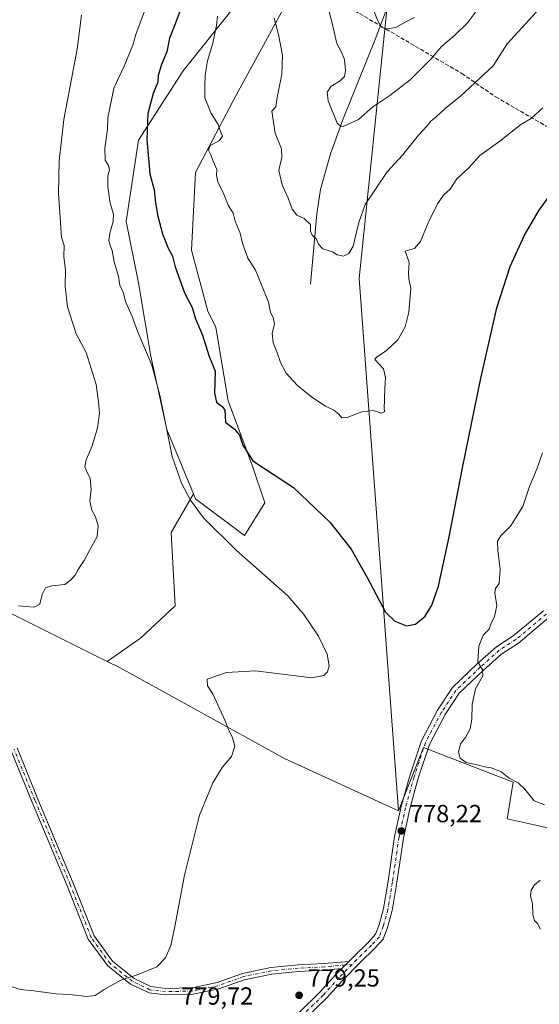
# Model space of a CAD drawing. Units: metres. Extents: x 637871 to 641323, y 4743693 to 4746076.
# Drawn here: x 638752 to 638962, y 4744807 to 4745205 of the extents above; entities that cross this region are included whole.
import ezdxf

# ---------------------------------------------------------------- set-up
doc = ezdxf.new("R2010")
doc.units = ezdxf.units.M
doc.header["$MEASUREMENT"] = 0
doc.linetypes.add('DGN Style 3', pattern=[2.307223458686699, 1.648016756204785, -0.6592067024819142])
doc.linetypes.add('DGN Style 4', pattern=[2.6384748266838614, 1.318413404963828, -0.6592067024819142, 0.001648016756204785, -0.6592067024819142])
for name, color, linetype, lineweight in [('Arbolado forestal CxS', 92, 'Continuous', 0), ('Camino Cxs', 7, 'Continuous', 0), ('Camino eje', 30, 'DGN Style 4', 13), ('Corriente natural lineal', 142, 'Continuous', 13), ('Curva de nivel maestra', 30, 'Continuous', 30), ('Curva de nivel normal', 30, 'Continuous', 0), ('Embalse Cxs', 142, 'Continuous', 13), ('Matorral CxS', 135, 'Continuous', 0), ('Pastizal CxS', 92, 'Continuous', 0), ('Pista no pavimentada Cxs', 111, 'Continuous', 0), ('Pista no pavimentada eje', 91, 'DGN Style 4', 0), ('Punto de cota en terreno', 7, 'Continuous', 0), ('Rótulo de punto de cota en terreno', 7, 'Continuous', 0), ('Senda', 7, 'DGN Style 3', 0)]:
    doc.layers.add(name, color=color, linetype=linetype, lineweight=lineweight)
doc.styles.add('Style-Arial', font='txt')

# ---------------------------------------------------------------- blocks, each defined once
blk = doc.blocks.new('5PATER')
at = {"layer": 'Embalse Cxs', "linetype": 'Continuous', "lineweight": 0}
h = blk.add_hatch(color=51, dxfattribs=at)
edge = h.paths.add_edge_path()
edge.add_ellipse((0, 0), major_axis=(-0.1095731443231308, -0.1110710700762829), ratio=0.9994222409660322, start_angle=0, end_angle=360)

msp = doc.modelspace()

# ---------------------------------------------------------------- linework, layer by layer
at = {"layer": 'Arbolado forestal CxS', "color": 92, "linetype": 'Continuous', "lineweight": 0}
for points in [[(639037.7377000004, 4745386.583900001, 697.7644), (639034.1561000004, 4745367.733300001, 701.3160999999964), (639025.9046999998, 4745346.2807, 704.3724999999977), (638992.8997, 4745322.5647, 710.7434000000068), (638931.9177000001, 4745269.622500001, 729.1760000000068), (638908.7317000005, 4745234.0657, 742.6398000000045), (638900.4789000005, 4745209.312100001, 752.8867000000029), (638889.2153000003, 4745100.5219, 765.9980999999971), (638905.1760999998, 4744884.921700001, 777.8169000000053)], [(639037.7377000004, 4745386.583900001, 697.7644), (639034.1561000004, 4745367.733300001, 701.3160999999964), (639025.9046999998, 4745346.2807, 704.3724999999977), (638992.8997, 4745322.5647, 710.7434000000068), (638931.9177000001, 4745269.622500001, 729.1760000000068), (638908.7317000005, 4745234.0657, 742.6398000000045), (638900.4789000005, 4745209.312100001, 752.8867000000029), (638889.2153000003, 4745100.5219, 765.9980999999971), (638905.1760999998, 4744884.921700001, 777.8169000000053)], [(638898.8271000005, 4745374.469900001, 764.7825000000012), (638892.2260999996, 4745346.407299999, 765.1555999999982), (638874.0752999998, 4745318.3441, 766.0653000000021), (638857.5736999996, 4745293.582699999, 768.6382000000012), (638849.3229, 4745270.472100001, 769.895399999994), (638850.9725000003, 4745249.012499999, 767.7252000000008), (638852.6218999998, 4745230.853700001, 766.5195999999996), (638837.7714999998, 4745209.394300001, 768.9878000000026), (638817.9694999997, 4745184.633099999, 772.3634000000021), (638799.8185000002, 4745156.570499999, 776.0568000000059), (638794.8677000003, 4745123.555299999, 778.2072999999947), (638799.8173000002, 4745098.793500001, 778.1650999999983), (638804.7664999999, 4745069.0799, 779.7801999999938), (638811.3658999996, 4745039.3661, 779.6935999999987), (638822.1272999998, 4745013.2183, 779.170299999998)], [(638837.7714999998, 4745209.394300001, 768.9878000000026), (638817.9694999997, 4745184.633099999, 772.3634000000021), (638799.8185000002, 4745156.570499999, 776.0568000000059), (638794.8677000003, 4745123.555299999, 778.2072999999947), (638799.8173000002, 4745098.793500001, 778.1650999999983), (638804.7664999999, 4745069.0799, 779.7801999999938), (638811.3658999996, 4745039.3661, 779.6935999999987), (638822.1272999998, 4745013.2183, 779.170299999998), (638813.0088999998, 4744997.669700001, 781.5412999999971), (638814.6580999997, 4744967.9649, 783.4579999999987), (638800.6297000004, 4744954.763499999, 782.608699999997), (638787.1372999996, 4744945.3599, 782.8151999999974), (638715.4984999998, 4744981.161699999, 787.2259999999952)], [(638900.4789000005, 4745209.312100001, 752.8867000000029), (638889.2153000003, 4745100.5219, 765.9980999999971), (638905.1760999998, 4744884.921700001, 777.8169000000053), (638858.9360999997, 4744906.029100001, 778.2734000000055), (638792.3882999998, 4744942.7357, 782.3828999999969), (638787.1372999996, 4744945.3599, 782.8151999999974), (638800.6297000004, 4744954.763499999, 782.608699999997), (638814.6580999997, 4744967.9649, 783.4579999999987), (638813.0088999998, 4744997.669700001, 781.5412999999971), (638822.1272999998, 4745013.2183, 779.170299999998), (638822.9162999997, 4745011.302300001, 779.2011000000057), (638842.7160999998, 4744996.4451, 778.8298999999971), (638850.9665000001, 4745009.650900001, 776.3543000000063), (638846.0169000003, 4745024.5077, 774.9976000000024), (638836.1174999997, 4745050.920499999, 774.2624000000069), (638831.1681000004, 4745080.634299999, 773.8764999999986), (638827.8683000002, 4745087.2371, 774.026199999993), (638821.2688999996, 4745111.9989, 773.5812000000006), (638822.9194999998, 4745143.363500001, 771.2073999999994), (638839.4205, 4745174.727700001, 767.965400000001), (638859.2215, 4745211.044700001, 764.3125)], [(638822.1272999998, 4745013.2183, 779.170299999998), (638822.9162999997, 4745011.302300001, 779.2011000000057), (638842.7160999998, 4744996.4451, 778.8298999999971), (638850.9665000001, 4745009.650900001, 776.3543000000063), (638846.0169000003, 4745024.5077, 774.9976000000024), (638836.1174999997, 4745050.920499999, 774.2624000000069), (638831.1681000004, 4745080.634299999, 773.8764999999986), (638827.8683000002, 4745087.2371, 774.026199999993), (638821.2688999996, 4745111.9989, 773.5812000000006), (638822.9194999998, 4745143.363500001, 771.2073999999994), (638839.4205, 4745174.727700001, 767.965400000001), (638859.2215, 4745211.044700001, 764.3125)], [(638974.7176999999, 4744875.907500001, 780.0662000000011), (638949.1425000001, 4744881.6829, 778.5448000000034), (638951.6179000001, 4744896.5327, 779.6282999999967), (638915.3169, 4744910.5591, 777.1656999999979), (638905.1760999998, 4744884.921700001, 777.8169000000053), (638889.2153000003, 4745100.5219, 765.9980999999971), (638900.4789000005, 4745209.312100001, 752.8867000000029)], [(638822.1272999998, 4745013.2183, 779.170299999998), (638813.0088999998, 4744997.669700001, 781.5412999999971), (638814.6580999997, 4744967.9649, 783.4579999999987), (638800.6297000004, 4744954.763499999, 782.608699999997), (638787.1372999996, 4744945.3599, 782.8151999999974)], [(638822.1272999998, 4745013.2183, 779.170299999998), (638813.0088999998, 4744997.669700001, 781.5412999999971), (638814.6580999997, 4744967.9649, 783.4579999999987), (638800.6297000004, 4744954.763499999, 782.608699999997), (638787.1372999996, 4744945.3599, 782.8151999999974)], [(638658.6973000001, 4745004.554300001, 791.5293999999994), (638662.2605, 4745002.2413, 791.311600000001), (638689.6804999998, 4744997.826900001, 790.8138000000035), (638697.5784999998, 4744992.689900001, 789.1187999999966), (638715.4984999998, 4744981.161699999, 787.2259999999952), (638787.1372999996, 4744945.3599, 782.8151999999974)], [(638787.1372999996, 4744945.3599, 782.8151999999974), (638792.3882999998, 4744942.7357, 782.3828999999969), (638858.9360999997, 4744906.029100001, 778.2734000000055), (638905.1760999998, 4744884.921700001, 777.8169000000053)], [(638974.7176999999, 4744875.907500001, 780.0662000000011), (638949.1425000001, 4744881.6829, 778.5448000000034), (638951.6179000001, 4744896.5327, 779.6282999999967), (638915.3169, 4744910.5591, 777.1656999999979), (638905.1760999998, 4744884.921700001, 777.8169000000053)]]:
    msp.add_polyline3d(points, dxfattribs=at)
at = {"layer": 'Camino Cxs', "color": 7, "linetype": 'Continuous', "lineweight": 0, "extrusion": (-0.05494494159026031, -0.05596129550623877, 0.9969199500455923), "elevation": -299852.874570094, "flags": 128}
msp.add_lwpolyline([(-2868330.428772913, 3821556.864740351), (-2868330.428772912, 3821552.793378429)], dxfattribs=at)
at = {"layer": 'Camino Cxs', "color": 7, "linetype": 'Continuous', "lineweight": 0}
for points in [[(638750.6476999996, 4744910.340100001, 784.6827999999952), (638759.1349, 4744889.6525, 782.3524999999936), (638773.4259000003, 4744855.513300001, 781.4909000000043), (638781.8362999996, 4744834.224500001, 781.3132999999943), (638789.3051000005, 4744823.922300001, 780.2013000000007), (638798.0438999999, 4744816.982899999, 779.9780999999931), (638804.8602999998, 4744813.7009, 779.9262000000017), (638810.8982999995, 4744812.9461, 779.8356000000058), (638821.5302999998, 4744813.2053, 779.6423000000068), (638831.6414999999, 4744815.2795, 779.4373999999953), (638841.9578999998, 4744818.982899999, 779.6524999999965), (638853.4949000003, 4744821.397500001, 779.4042000000045), (638864.4457, 4744822.4659, 779.749100000001), (638875.0362999998, 4744822.9955, 779.6193000000059), (638884.9841, 4744823.857100001, 779.5145000000048), (638882.1404999997, 4744820.960899999, 779.195200000002), (638875.2160999998, 4744820.361099999, 779.4830999999978), (638864.6398999998, 4744819.8323, 779.4657000000007), (638853.8947000002, 4744818.7839, 779.2829000000056), (638842.6776999999, 4744816.4363, 779.3166000000057), (638832.3563000001, 4744812.731100001, 779.4226000000053), (638821.8300999999, 4744810.571900001, 779.701199999996), (638810.7660999997, 4744810.302100001, 779.7259999999952), (638804.1042999999, 4744811.1349, 779.7421999999933), (638796.6331000002, 4744814.732100001, 779.8956999999937), (638787.3800999997, 4744822.0799, 780.1413999999932), (638779.5033, 4744832.944700001, 781.1662999999971), (638770.9802999999, 4744854.5185, 781.8111000000063), (638756.6961000003, 4744888.6417, 782.4557000000059), (638748.2499000002, 4744909.2293, 784.1113999999943)], [(638882.1404999997, 4744820.960899999, 779.195200000002), (638875.2160999998, 4744820.361099999, 779.4830999999978), (638864.6398999998, 4744819.8323, 779.4657000000007), (638853.8947000002, 4744818.7839, 779.2829000000056), (638842.6776999999, 4744816.4363, 779.3166000000057), (638832.3563000001, 4744812.731100001, 779.4226000000053), (638821.8300999999, 4744810.571900001, 779.701199999996), (638810.7660999997, 4744810.302100001, 779.7259999999952), (638804.1042999999, 4744811.1349, 779.7421999999933), (638796.6331000002, 4744814.732100001, 779.8956999999937), (638787.3800999997, 4744822.0799, 780.1413999999932), (638779.5033, 4744832.944700001, 781.1662999999971), (638770.9802999999, 4744854.5185, 781.8111000000063), (638756.6961000003, 4744888.6417, 782.4557000000059), (638748.2499000002, 4744909.2293, 784.1113999999943)], [(638750.6476999996, 4744910.340100001, 784.6827999999952), (638759.1349, 4744889.6525, 782.3524999999936), (638773.4259000003, 4744855.513300001, 781.4909000000043), (638781.8362999996, 4744834.224500001, 781.3132999999943), (638789.3051000005, 4744823.922300001, 780.2013000000007), (638798.0438999999, 4744816.982899999, 779.9780999999931), (638804.8602999998, 4744813.7009, 779.9262000000017), (638810.8982999995, 4744812.9461, 779.8356000000058), (638821.5302999998, 4744813.2053, 779.6423000000068), (638831.6414999999, 4744815.2795, 779.4373999999953), (638841.9578999998, 4744818.982899999, 779.6524999999965), (638853.4949000003, 4744821.397500001, 779.4042000000045), (638864.4457, 4744822.4659, 779.749100000001), (638875.0362999998, 4744822.9955, 779.6193000000059), (638884.9841, 4744823.857100001, 779.5145000000048)]]:
    msp.add_polyline3d(points, dxfattribs=at)
at = {"layer": 'Camino eje', "color": 30, "linetype": 'DGN Style 4', "lineweight": 13}
msp.add_polyline3d([(638886.3192999996, 4744822.647700001, 779.1679000000004), (638875.1261, 4744821.678300001, 779.5298999999941), (638864.5428999999, 4744821.1491, 779.6061000000045), (638853.6948999995, 4744820.090700001, 779.3444000000018), (638842.3176999995, 4744817.7095, 779.3686000000016), (638831.9989, 4744814.0053, 779.4296000000032), (638821.6803000001, 4744811.888699999, 779.6251000000047), (638810.8322999999, 4744811.624100001, 779.7363000000041), (638804.4823000003, 4744812.4179, 779.7363999999943), (638797.3384999996, 4744815.8575, 779.9014000000025), (638788.3426999999, 4744823.0011, 780.1285000000062), (638780.6697000006, 4744833.5845, 781.178899999999), (638772.2030999997, 4744855.015900001, 781.7428999999976), (638757.9155000001, 4744889.147100001, 782.3803999999947), (638749.4489000002, 4744909.784700001, 784.3411999999954)], dxfattribs=at)
at = {"layer": 'Corriente natural lineal', "color": 142, "linetype": 'Continuous', "lineweight": 13}
msp.add_polyline3d([(638869.5100999996, 4745098.2501, 765.9327000000048), (638872.0401, 4745126.670100001, 763.5576000000001), (638873.5500999996, 4745136.470100001, 762.7014000000055), (638877.6201, 4745150.940099999, 760.9453000000068), (638882.7801000001, 4745165.190099999, 759.4804000000004), (638895.6401000004, 4745197.340100001, 755.988599999997), (638907.6700999998, 4745229.3101, 743.5911000000052)], dxfattribs=at)
at = {"layer": 'Curva de nivel maestra', "color": 30, "linetype": 'Continuous', "lineweight": 30, "elevation": 775, "flags": 128}
msp.add_lwpolyline([(638817.4699999997, 4745211.210100001), (638814.5099999999, 4745203.270099999), (638812.3399999999, 4745197.8201), (638811.3700000001, 4745192.2301), (638809.1699999999, 4745187.140100001), (638807.8399999999, 4745182.7601), (638807.6900000004, 4745179.960100001), (638805.7199999997, 4745175.470100001), (638803.5599999997, 4745167.340100001), (638803.2199999997, 4745156.840100001), (638804.4900000002, 4745142.880100001), (638806.25, 4745136.450099999), (638806.7599999999, 4745131.0701), (638807.6699999999, 4745125.710100001), (638809.5599999997, 4745118.590100001), (638811.7999999998, 4745112.770099999), (638813.5999999996, 4745109.470100001), (638814.6799999997, 4745105.2401), (638818.4900000002, 4745094.720100001), (638821.5599999997, 4745088.7601), (638822.9299999997, 4745084.130100001), (638825.7000000002, 4745077.5601), (638828.3799999999, 4745069.3201), (638830.8499999996, 4745063.0001), (638830.6200000001, 4745054.0601), (638831.4800000006, 4745050.340100001), (638833.8499999996, 4745048.550100001), (638834.8700000001, 4745047.210100001), (638835.1399999997, 4745042.280099999), (638838.6699999999, 4745039.4801), (638840.7800000003, 4745036.9801), (638842.1600000003, 4745033.020099999), (638846.0899999999, 4745026.640100001), (638862.6399999997, 4745015.770099999), (638877.4699999997, 4745001.610099999), (638885.9299999997, 4744990.8101), (638892.4199999999, 4744979.350099999), (638899.9400000004, 4744965.3101), (638903.6399999997, 4744961.720100001), (638908.4400000004, 4744959.8301), (638912.0499999998, 4744960.440099999), (638915.9800000006, 4744963.700099999), (638918.5999999996, 4744968.130100001), (638921.3099999997, 4744975.870100001), (638925.5999999996, 4744995.9001), (638931.0700000003, 4745023.8301), (638938.4100000003, 4745059.5001), (638944.9600000001, 4745088.5701), (638950.3700000001, 4745105.290100001), (638956.2000000002, 4745118.0701), (638962.1200000001, 4745128.1601), (638968.4699999997, 4745136.9801)], dxfattribs=at)
at = {"layer": 'Curva de nivel normal', "color": 30, "linetype": 'Continuous', "lineweight": 0, "flags": 128}
for points, elevation in [([(638746.9900000002, 4744814.189999999), (638752.0099999999, 4744812.550000001), (638757.4100000003, 4744811.939999999), (638766.5099999999, 4744810.710000001), (638771.7800000003, 4744810.5), (638778.8499999996, 4744809.699999999), (638782.3099999997, 4744810.130000001), (638785.9000000004, 4744812.51), (638792.6200000001, 4744816.27), (638799.3200000003, 4744818.51), (638807.2100000001, 4744821.66), (638810.79, 4744825.4), (638812.9199999999, 4744830.380000001), (638814.4900000002, 4744838.08), (638818.5199999996, 4744858.83), (638824.5899999999, 4744883.060000001), (638830, 4744896.230000001), (638833.7699999996, 4744902.439999999), (638837.5199999996, 4744906.84), (638838.8300000001, 4744911.029999999), (638837.8600000005, 4744914.480000001), (638836.2999999998, 4744917.859999999), (638834.8499999996, 4744921.640000001), (638830.0099999999, 4744932.32), (638827.7300000006, 4744935.539999999), (638827.6200000001, 4744938.24), (638835.5099999999, 4744940.939999999), (638847.2199999997, 4744941.59), (638869.9800000006, 4744938.74), (638874.9400000004, 4744939.74), (638876.3799999999, 4744941.16), (638877.0700000003, 4744943.640000001), (638876.2599999999, 4744948.289999999), (638872.79, 4744955.609999999), (638866.8499999996, 4744964.34), (638860.2800000003, 4744971.949999999), (638839.4100000003, 4744990.470000001), (638826.0999999996, 4745003.49), (638820.8499999996, 4745010.74), (638817.25, 4745017.59), (638813.4400000004, 4745028.439999999), (638808.5899999999, 4745052.720000001), (638805.1900000004, 4745065.359999999), (638799.3799999999, 4745079.199999999), (638797.2800000003, 4745085.15), (638794.5999999996, 4745091.16), (638793.7400000002, 4745094.609999999), (638792.2599999999, 4745097.800000001), (638791.7199999997, 4745101.26), (638789.9699999997, 4745107.300000001), (638789.1200000001, 4745111.859999999), (638788.2199999997, 4745114.220000001), (638787.8399999999, 4745116.08), (638788.1699999999, 4745118.880000001), (638789.6200000001, 4745123.529999999), (638789.7800000003, 4745126.609999999), (638788.4199999999, 4745130.960000001), (638787.4199999999, 4745137.619999999), (638787.4800000006, 4745142.01), (638788.1399999997, 4745144.470000001), (638787.6900000004, 4745146.189999999), (638786.3499999996, 4745148.480000001), (638786.1900000004, 4745153.210000001), (638787.3499999996, 4745160.930000001), (638787.4500000002, 4745165.560000001), (638789.8700000001, 4745177.600000001), (638794.0800000001, 4745186.449999999), (638797.4800000006, 4745194.960000001), (638798.75, 4745199.289999999), (638809.6699999999, 4745228.82)], 780), ([(638876.2699999996, 4745211.66), (638878.2599999999, 4745203.9), (638880.1500000004, 4745195.630000001), (638881.9900000002, 4745192.220000001), (638883.3200000003, 4745189.199999999), (638883.7199999997, 4745184.699999999), (638883.2599999999, 4745182.310000001), (638881.5199999996, 4745180.539999999), (638877.9100000003, 4745178.350000001), (638876.3099999997, 4745176), (638876.6399999997, 4745172.51), (638880.2800000003, 4745163.359999999), (638881.7599999999, 4745162.109999999), (638882.9800000006, 4745162.199999999), (638888.9100000003, 4745164.84), (638894.75, 4745169.960000001), (638901.5999999996, 4745174.619999999), (638909.8600000005, 4745180.960000001), (638918.1900000004, 4745189.289999999), (638922.5899999999, 4745194.390000001), (638927.9699999997, 4745199.02), (638933.0700000003, 4745204.060000001), (638936.2699999996, 4745208.300000001)], 760), ([(638893.3399999999, 4745213.810000001), (638896.5700000003, 4745205.100000001), (638898.2599999999, 4745202.300000001), (638900.4199999999, 4745201.560000001), (638904.0899999999, 4745202.15), (638908.0499999998, 4745204.4), (638911.6299999999, 4745206.199999999)], 754.9999999999999), ([(638854.7999999998, 4745205.960000001), (638856.5599999997, 4745199.289999999), (638858.1500000004, 4745190.960000001), (638857.8799999999, 4745183.289999999), (638856.0099999999, 4745173.789999999), (638855.4699999997, 4745170.050000001), (638853.7800000003, 4745168.289999999), (638855.2000000002, 4745159.289999999), (638857.7100000001, 4745152.960000001), (638857.8700000001, 4745149.619999999), (638856.6600000003, 4745144.289999999), (638857.9699999997, 4745138.41), (638860.5099999999, 4745133.060000001), (638862.1399999997, 4745128.51), (638863.9800000006, 4745126.140000001), (638866.9900000002, 4745124.850000001), (638869.5099999999, 4745122.380000001), (638869.4800000006, 4745119.680000001), (638870.1799999997, 4745118.050000001), (638871.9900000002, 4745116.439999999), (638872.7599999999, 4745114.34), (638874.5099999999, 4745112.460000001), (638878.3600000005, 4745111.27), (638880.2699999996, 4745110.130000001), (638882.8099999997, 4745109.51), (638885.0899999999, 4745110.600000001), (638886.8399999999, 4745113.630000001), (638887.7999999998, 4745118.359999999), (638889.1799999997, 4745123.560000001), (638891.5899999999, 4745130.52), (638900.5, 4745143.74), (638906.7100000001, 4745150.380000001), (638913.2199999997, 4745158.5), (638916.6200000001, 4745162.24), (638918.2199999997, 4745164.199999999), (638920.4199999999, 4745165.92), (638924.0899999999, 4745169.350000001), (638930.4199999999, 4745174.5), (638943.4199999999, 4745186.640000001), (638949.0899999999, 4745195.529999999), (638961.0899999999, 4745208.5)], 765.0000000000001), ([(638776.7300000006, 4745207.100000001), (638775.0199999996, 4745193.310000001), (638769.6200000001, 4745164.949999999), (638767.6600000003, 4745148.199999999), (638767.3899999997, 4745134.980000001), (638768.7100000001, 4745117.199999999), (638769.7800000003, 4745113.84), (638769.5499999998, 4745109.26), (638770.3399999999, 4745104.050000001), (638770.0999999996, 4745097.380000001), (638771.0599999997, 4745089.07), (638774.6200000001, 4745078.060000001), (638778.6600000003, 4745070.49), (638782.6299999999, 4745057.5), (638783.6399999997, 4745050.51), (638784.1100000005, 4745045.960000001), (638783.2599999999, 4745039.960000001), (638781.1399999997, 4745032.66), (638778.5800000001, 4745027.09), (638778.0800000001, 4745024.16), (638779.1200000001, 4745021.640000001), (638780.2599999999, 4745019.600000001), (638780.6399999997, 4745015.119999999), (638780.1900000004, 4745010.279999999), (638780.9000000004, 4745006.59), (638782.3799999999, 4745003.960000001), (638783.5, 4745000.289999999), (638783.1500000004, 4744995.960000001), (638780.0999999996, 4744990.619999999), (638777.8099999997, 4744986.289999999), (638775.3399999999, 4744982.619999999), (638774.1299999999, 4744980.289999999), (638772.2999999998, 4744978.289999999), (638769.9699999997, 4744976.59), (638764.7800000003, 4744976.039999999), (638762.1600000003, 4744975.16), (638760.8099999997, 4744972.470000001), (638759.8499999996, 4744968.609999999), (638757.6200000001, 4744967.42)], 785), ([(638831.8600000005, 4745206.720000001), (638831.4699999997, 4745202.99), (638829.9500000002, 4745195.850000001), (638827.8300000001, 4745188.609999999), (638826.8200000003, 4745182.960000001), (638826.75, 4745178.369999999), (638826.6900000004, 4745173.74), (638829.0899999999, 4745167.619999999), (638832.04, 4745162.91), (638833.1299999999, 4745159.640000001), (638833.8600000005, 4745158.109999999), (638832.5, 4745156.289999999), (638828.9100000003, 4745154.289999999), (638828.1500000004, 4745152.439999999), (638828.9699999997, 4745150.859999999), (638830.0999999996, 4745147.970000001), (638831.6100000005, 4745144.619999999), (638831.4000000004, 4745142.300000001), (638831.9299999997, 4745139.619999999), (638834.3499999996, 4745134.58), (638836.1299999999, 4745130.220000001), (638838.1299999999, 4745126.930000001), (638839.0199999996, 4745123.710000001), (638841.0300000003, 4745118.859999999), (638841.9000000004, 4745114.859999999), (638844.0599999997, 4745108.67), (638847.2400000002, 4745103.91), (638849.5899999999, 4745097.960000001), (638852.5199999996, 4745090.960000001), (638853.2699999996, 4745086.710000001), (638854.4400000004, 4745084.640000001), (638854.8799999999, 4745082.039999999), (638853.9800000006, 4745078.279999999), (638854.3200000003, 4745074.390000001), (638855.9199999999, 4745070.82), (638857.3099999997, 4745066.42), (638859.6600000003, 4745062.09), (638864.2699999996, 4745057.17), (638870.0999999996, 4745052.430000001), (638875.6200000001, 4745048.82), (638878.9699999997, 4745047.17), (638881.04, 4745045.5), (638882.1699999999, 4745044.07), (638884.4100000003, 4745044.199999999), (638890.3300000001, 4745046.529999999), (638894.9100000003, 4745046.970000001), (638898.1100000005, 4745045.980000001), (638899.6100000005, 4745046.57), (638899.3799999999, 4745047.58), (638899.5899999999, 4745056.100000001), (638899.9400000004, 4745060.42), (638899.0800000001, 4745063.939999999), (638895.5999999996, 4745067.630000001), (638896.1900000004, 4745068.600000001), (638900.1900000004, 4745071.25), (638904.9299999997, 4745075.689999999), (638907.8399999999, 4745080.859999999), (638909.3300000001, 4745086.91), (638910.0999999996, 4745096.5), (638909.2999999998, 4745100.289999999), (638909.2300000006, 4745102.699999999), (638909.5199999996, 4745106.949999999), (638907.8799999999, 4745111.539999999), (638911.5899999999, 4745112.67), (638914.0899999999, 4745115.430000001), (638917.1500000004, 4745123.060000001), (638920.9800000006, 4745130.67), (638923.4000000004, 4745134.180000001), (638926.0499999998, 4745136.720000001), (638928.7800000003, 4745140.83), (638933.5999999996, 4745145.300000001), (638938.1200000001, 4745150.300000001), (638946.2300000006, 4745156.08), (638954.6600000003, 4745162.82), (638958.8300000001, 4745165.289999999), (638963.6299999999, 4745169.619999999)], 770), ([(638964.2300000006, 4744887.24), (638960.0999999996, 4744888.980000001), (638956.3099999997, 4744893.59), (638953.5800000001, 4744896.210000001), (638949.9100000003, 4744898.130000001), (638946.6399999997, 4744900.84), (638942.7199999997, 4744902.300000001), (638940.0199999996, 4744902.710000001), (638937.0099999999, 4744903.550000001), (638932.5999999996, 4744904.41), (638930.0599999997, 4744906.26), (638929.4100000003, 4744908.619999999), (638930.2000000002, 4744911.960000001), (638932.3399999999, 4744914.619999999), (638934.1399999997, 4744918.09), (638934.7800000003, 4744921.82), (638934.9400000004, 4744928.09), (638936.3600000005, 4744934.289999999), (638939.2599999999, 4744939.550000001), (638939.2000000002, 4744941.99), (638937.2999999998, 4744945.220000001), (638937.6699999999, 4744951.619999999), (638939.4000000004, 4744956.01), (638941.7999999998, 4744958.5), (638942.4800000006, 4744960.51), (638943.9800000006, 4744963.529999999), (638944.9299999997, 4744967.970000001), (638944.1600000003, 4744973.119999999), (638944.3799999999, 4744974.939999999), (638945.8600000005, 4744976.960000001), (638946.3200000003, 4744982.77), (638945.3600000005, 4744990.289999999), (638945.2800000003, 4744994.060000001), (638946.5999999996, 4744996.220000001), (638950.4500000002, 4745000.24), (638955.5, 4745008.119999999), (638958.2599999999, 4745016.199999999), (638961.2800000003, 4745023.619999999), (638963.4600000001, 4745029.869999999)], 780), ([(638757.6200000001, 4744967.42), (638753.8799999999, 4744967.640000001), (638751.29, 4744967.91)], 785), ([(638962.6399999997, 4744836.949999999), (638961.4100000003, 4744839.27), (638960.2000000002, 4744840.51), (638959.5700000003, 4744842.880000001), (638959.3899999997, 4744847.34), (638958.5800000001, 4744850.32), (638958.8499999996, 4744852.800000001), (638960.2800000003, 4744854.850000001), (638962.5, 4744856.800000001)], 780)]:
    msp.add_lwpolyline(points, dxfattribs=dict(at, elevation=elevation))
at = {"layer": 'Matorral CxS', "color": 135, "linetype": 'Continuous', "lineweight": 0}
for points in [[(638898.8271000005, 4745374.469900001, 764.7825000000012), (638892.2260999996, 4745346.407299999, 765.1555999999982), (638874.0752999998, 4745318.3441, 766.0653000000021), (638857.5736999996, 4745293.582699999, 768.6382000000012), (638849.3229, 4745270.472100001, 769.895399999994), (638850.9725000003, 4745249.012499999, 767.7252000000008), (638852.6218999998, 4745230.853700001, 766.5195999999996), (638837.7714999998, 4745209.394300001, 768.9878000000026), (638817.9694999997, 4745184.633099999, 772.3634000000021), (638799.8185000002, 4745156.570499999, 776.0568000000059), (638794.8677000003, 4745123.555299999, 778.2072999999947), (638799.8173000002, 4745098.793500001, 778.1650999999983), (638804.7664999999, 4745069.0799, 779.7801999999938), (638811.3658999996, 4745039.3661, 779.6935999999987), (638822.1272999998, 4745013.2183, 779.170299999998)], [(638859.2215, 4745211.044700001, 764.3125), (638839.4205, 4745174.727700001, 767.965400000001), (638822.9194999998, 4745143.363500001, 771.2073999999994), (638821.2688999996, 4745111.9989, 773.5812000000006), (638827.8683000002, 4745087.2371, 774.026199999993), (638831.1681000004, 4745080.634299999, 773.8764999999986), (638836.1174999997, 4745050.920499999, 774.2624000000069), (638846.0169000003, 4745024.5077, 774.9976000000024), (638850.9665000001, 4745009.650900001, 776.3543000000063), (638842.7160999998, 4744996.4451, 778.8298999999971), (638822.9162999997, 4745011.302300001, 779.2011000000057), (638822.1272999998, 4745013.2183, 779.170299999998), (638811.3658999996, 4745039.3661, 779.6935999999987), (638804.7664999999, 4745069.0799, 779.7801999999938), (638799.8173000002, 4745098.793500001, 778.1650999999983), (638794.8677000003, 4745123.555299999, 778.2072999999947), (638799.8185000002, 4745156.570499999, 776.0568000000059), (638817.9694999997, 4745184.633099999, 772.3634000000021), (638837.7714999998, 4745209.394300001, 768.9878000000026)], [(638822.1272999998, 4745013.2183, 779.170299999998), (638822.9162999997, 4745011.302300001, 779.2011000000057), (638842.7160999998, 4744996.4451, 778.8298999999971), (638850.9665000001, 4745009.650900001, 776.3543000000063), (638846.0169000003, 4745024.5077, 774.9976000000024), (638836.1174999997, 4745050.920499999, 774.2624000000069), (638831.1681000004, 4745080.634299999, 773.8764999999986), (638827.8683000002, 4745087.2371, 774.026199999993), (638821.2688999996, 4745111.9989, 773.5812000000006), (638822.9194999998, 4745143.363500001, 771.2073999999994), (638839.4205, 4745174.727700001, 767.965400000001), (638859.2215, 4745211.044700001, 764.3125)]]:
    msp.add_polyline3d(points, dxfattribs=at)
at = {"layer": 'Pastizal CxS', "color": 92, "linetype": 'Continuous', "lineweight": 0}
for points in [[(638658.6973000001, 4745004.554300001, 791.5293999999994), (638662.2605, 4745002.2413, 791.311600000001), (638689.6804999998, 4744997.826900001, 790.8138000000035), (638697.5784999998, 4744992.689900001, 789.1187999999966), (638715.4984999998, 4744981.161699999, 787.2259999999952), (638787.1372999996, 4744945.3599, 782.8151999999974)], [(638715.4984999998, 4744981.161699999, 787.2259999999952), (638787.1372999996, 4744945.3599, 782.8151999999974), (638792.3882999998, 4744942.7357, 782.3828999999969), (638858.9360999997, 4744906.029100001, 778.2734000000055), (638905.1760999998, 4744884.921700001, 777.8169000000053), (638915.3169, 4744910.5591, 777.1656999999979), (638951.6179000001, 4744896.5327, 779.6282999999967), (638949.1425000001, 4744881.6829, 778.5448000000034), (638974.7176999999, 4744875.907500001, 780.0662000000011)], [(638787.1372999996, 4744945.3599, 782.8151999999974), (638792.3882999998, 4744942.7357, 782.3828999999969), (638858.9360999997, 4744906.029100001, 778.2734000000055), (638905.1760999998, 4744884.921700001, 777.8169000000053)], [(638974.7176999999, 4744875.907500001, 780.0662000000011), (638949.1425000001, 4744881.6829, 778.5448000000034), (638951.6179000001, 4744896.5327, 779.6282999999967), (638915.3169, 4744910.5591, 777.1656999999979), (638905.1760999998, 4744884.921700001, 777.8169000000053)]]:
    msp.add_polyline3d(points, dxfattribs=at)
at = {"layer": 'Pista no pavimentada Cxs', "color": 111, "linetype": 'Continuous', "lineweight": 0, "extrusion": (-0.05494494159026031, -0.05596129550623877, 0.9969199500455923), "elevation": -299852.874570094, "flags": 128}
msp.add_lwpolyline([(-2868330.428772913, 3821556.864740351), (-2868330.428772912, 3821552.793378429)], dxfattribs=at)
at = {"layer": 'Pista no pavimentada Cxs', "color": 111, "linetype": 'Continuous', "lineweight": 0}
for points in [[(638864.8406999996, 4744803.223900001, 779.1817000000011), (638873.3454999998, 4744811.462900001, 779.9446000000025), (638879.8126999997, 4744818.5899, 779.2124000000041), (638882.1404999997, 4744820.960899999, 779.195200000002), (638884.9841, 4744823.857100001, 779.5145000000048), (638886.9940999999, 4744825.904300001, 779.9131000000052), (638892.9272999996, 4744831.705700001, 781.247199999998), (638895.8321000002, 4744834.852499999, 780.8273999999948), (638897.2670999998, 4744838.679300001, 780.3843999999954), (638899.0727000004, 4744845.256300001, 779.948000000004), (638900.9068999998, 4744856.392899999, 779.9712000000001), (638903.5597000001, 4744874.4319, 779.7163), (638906.2295000004, 4744886.579299999, 782.0412000000069), (638909.6942999996, 4744899.1063, 779.9309999999969), (638914.3859000001, 4744913.1807, 780.0604000000022), (638920.9770999998, 4744925.6909, 781.9887000000017), (638926.9605, 4744934.801899999, 784.4391000000034), (638937.0522999996, 4744944.3553, 781.7734000000055), (638944.8485000003, 4744951.345100001, 783.1460999999982), (638951.6205000002, 4744955.7269, 784.2247999999963), (638963.7984999996, 4744965.9407, 784.4700000000012)], [(638884.9841, 4744823.857100001, 779.5145000000048), (638886.9940999999, 4744825.904300001, 779.9131000000052), (638892.9272999996, 4744831.705700001, 781.247199999998), (638895.8321000002, 4744834.852499999, 780.8273999999948), (638897.2670999998, 4744838.679300001, 780.3843999999954), (638899.0727000004, 4744845.256300001, 779.948000000004), (638900.9068999998, 4744856.392899999, 779.9712000000001), (638903.5597000001, 4744874.4319, 779.7163), (638906.2295000004, 4744886.579299999, 782.0412000000069), (638909.6942999996, 4744899.1063, 779.9309999999969), (638914.3859000001, 4744913.1807, 780.0604000000022), (638920.9770999998, 4744925.6909, 781.9887000000017), (638926.9605, 4744934.801899999, 784.4391000000034), (638937.0522999996, 4744944.3553, 781.7734000000055), (638944.8485000003, 4744951.345100001, 783.1460999999982), (638951.6205000002, 4744955.7269, 784.2247999999963), (638963.7984999996, 4744965.9407, 784.4700000000012)], [(638966.1914999997, 4744963.249100001, 784.5233000000007), (638953.7632999998, 4744952.8255, 782.8233999999939), (638947.0412999997, 4744948.476100001, 781.9881000000024), (638939.4917000001, 4744941.7075, 781.7569999999978), (638929.7396999998, 4744932.475500001, 782.686400000006), (638924.0812999997, 4744923.8595, 780.5359999999928), (638917.7081000004, 4744911.7631, 778.4235999999946), (638913.1391000003, 4744898.056500001, 778.0721999999951), (638909.7248999998, 4744885.7125, 779.6223999999929), (638907.1029000003, 4744873.7829, 778.755999999994), (638904.4641000006, 4744855.838500001, 780.7364999999991), (638902.5941000005, 4744844.485099999, 778.9728999999934), (638900.6952999998, 4744837.568499999, 779.3999000000041), (638898.9555000003, 4744832.928500001, 779.8638000000064), (638895.5100999996, 4744829.1961, 779.6665000000066), (638889.5371000003, 4744823.355900001, 779.1309000000037), (638882.4310999997, 4744816.1183, 778.9272000000057), (638875.9336999999, 4744808.957900001, 779.2226999999984), (638867.5049000002, 4744800.7927, 778.9712000000001)], [(638966.1914999997, 4744963.249100001, 784.5233000000007), (638953.7632999998, 4744952.8255, 782.8233999999939), (638947.0412999997, 4744948.476100001, 781.9881000000024), (638939.4917000001, 4744941.7075, 781.7569999999978), (638929.7396999998, 4744932.475500001, 782.686400000006), (638924.0812999997, 4744923.8595, 780.5359999999928), (638917.7081000004, 4744911.7631, 778.4235999999946), (638913.1391000003, 4744898.056500001, 778.0721999999951), (638909.7248999998, 4744885.7125, 779.6223999999929), (638907.1029000003, 4744873.7829, 778.755999999994), (638904.4641000006, 4744855.838500001, 780.7364999999991), (638902.5941000005, 4744844.485099999, 778.9728999999934), (638900.6952999998, 4744837.568499999, 779.3999000000041), (638898.9555000003, 4744832.928500001, 779.8638000000064), (638895.5100999996, 4744829.1961, 779.6665000000066), (638889.5371000003, 4744823.355900001, 779.1309000000037), (638882.4310999997, 4744816.1183, 778.9272000000057), (638875.9336999999, 4744808.957900001, 779.2226999999984), (638867.5049000002, 4744800.7927, 778.9712000000001)], [(638864.8406999996, 4744803.223900001, 779.1817000000011), (638873.3454999998, 4744811.462900001, 779.9446000000025), (638879.8126999997, 4744818.5899, 779.2124000000041), (638882.1404999997, 4744820.960899999, 779.195200000002)]]:
    msp.add_polyline3d(points, dxfattribs=at)
at = {"layer": 'Pista no pavimentada eje', "color": 91, "linetype": 'DGN Style 4', "lineweight": 0}
for points in [[(638964.9949000003, 4744964.594900001, 784.3993999999948), (638952.6919, 4744954.2763, 783.4358999999968), (638945.9448999995, 4744949.910499999, 782.5476000000053), (638938.2719000002, 4744943.031500001, 781.3551000000007), (638928.3501000004, 4744933.638699999, 783.3880999999965), (638922.5292999997, 4744924.7751, 780.4772999999988), (638916.0469000004, 4744912.471899999, 779.0979999999981), (638911.4167, 4744898.581300001, 778.7893999999943), (638907.9770999998, 4744886.1459, 780.5390000000043), (638905.3312999997, 4744874.1073, 779.2041999999929), (638902.6854999998, 4744856.115700001, 779.7746999999946), (638900.8333000002, 4744844.8707, 779.4348999999929), (638898.9813000001, 4744838.1239, 779.920299999998), (638897.3936999999, 4744833.890500001, 780.366200000004), (638894.2187000001, 4744830.4509, 780.3940000000002), (638888.2657000005, 4744824.630100001, 779.5032000000066), (638886.3192999996, 4744822.647700001, 779.1679000000004)], [(638886.3192999996, 4744822.647700001, 779.1679000000004), (638881.1218999998, 4744817.3541, 779.059500000003), (638874.6394999997, 4744810.210300001, 779.5687000000034), (638866.1728999997, 4744802.008300001, 779.0099000000046)]]:
    msp.add_polyline3d(points, dxfattribs=at)
at = {"layer": 'Senda', "color": 7, "linetype": 'DGN Style 3', "lineweight": 0}
msp.add_polyline3d([(638887.4029000001, 4745208.943299999, 760.2563999999985), (638900.1029000003, 4745201.5351, 758.6719000000013), (638918.0947000004, 4745190.9517, 764.1533999999957), (638930.7947000006, 4745183.543299999, 768.2222999999941), (638944.5531000001, 4745174.018300001, 769.984500000006), (638964.6615000004, 4745162.376700001, 772.6505999999936), (638985.8280999997, 4745152.851700001, 776.1039000000019), (639001.7030999997, 4745145.443299999, 780.4569999999949), (639016.5198999997, 4745133.8015, 781.5687999999938), (639027.1031, 4745122.1599, 783.6900000000023), (639040.8614999996, 4745107.3431, 790.0953000000009), (639051.4448999995, 4745091.4681, 792.7222999999941), (639060.8331000004, 4745078.6845, 794.1457999999984), (639060.8004000002, 4745075.7816, 793.8249999999972)], dxfattribs=at)

# ---------------------------------------------------------------- block references
at = {"layer": 'Punto de cota en terreno', "color": 7, "linetype": 'Continuous', "lineweight": 0, "xscale": 10, "yscale": 10, "zscale": 10}
for p in [(638906.2599999999, 4744876.730000001, 778.2200000000012), (638864.8799999999, 4744810.17, 779.25)]:
    msp.add_blockref('5PATER', p, dxfattribs=at)

# ---------------------------------------------------------------- texts
at = {"layer": 'Rótulo de punto de cota en terreno', "color": 7, "linetype": 'Continuous', "lineweight": 0, "style": 'Style-Arial'}
for s, p in [('778,22', (638909.7878000002, 4744880.2578)), ('779,25', (638868.4078000003, 4744813.697799999)), ('779,72', (638817.1377999998, 4744806.377800001))]:
    msp.add_text(s, height=7.000000000000002, dxfattribs=at).set_placement(p)

doc.saveas('drawing.dxf')
